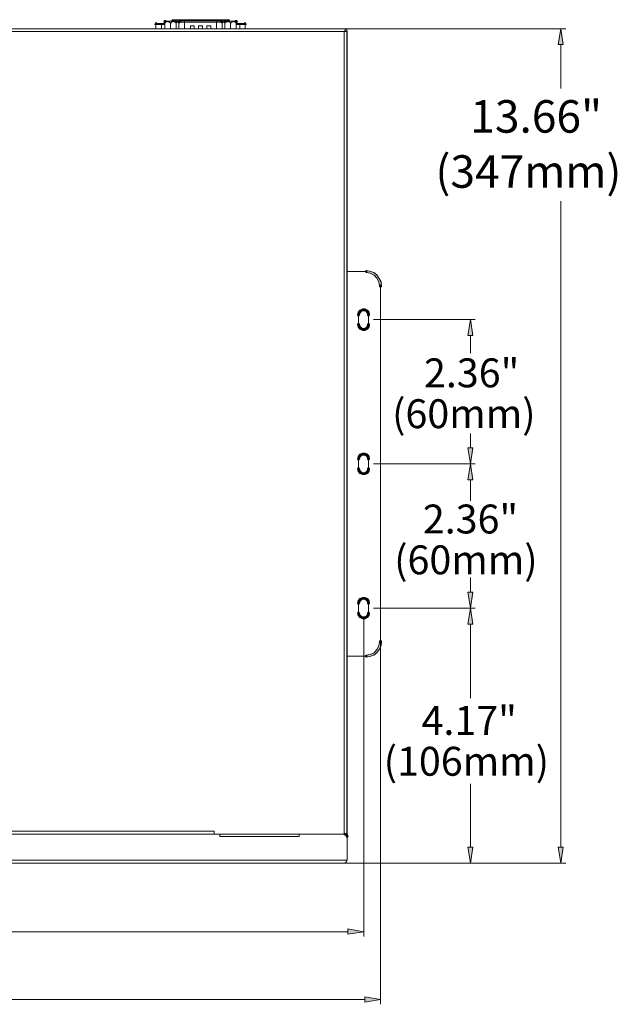
# Model space of a CAD drawing. Units: inches. Extents: x -4.5 to 16.1, y 0.5 to 11.5.
# Drawn here: x 4.6 to 6.4, y 2.8 to 5.7 of the extents above; entities that cross this region are included whole.
import ezdxf

# ---------------------------------------------------------------- set-up
doc = ezdxf.new("R2010")
doc.units = ezdxf.units.IN
doc.header["$MEASUREMENT"] = 0
doc.layers.add('artwork', color=7, linetype='Continuous', lineweight=0)

msp = doc.modelspace()

# ---------------------------------------------------------------- hatches: boundary and pattern name
at = {"layer": 'artwork', "true_color": 0x231714, "transparency": 33554687}
h = msp.add_hatch(color=250, dxfattribs=at)
h.dxf.hatch_style = 2
h.paths.add_polyline_path([(5.0335, 5.6418), (5.0325, 5.6398), (5.0315, 5.6368), (5.0366, 5.6368), (5.0366, 5.6429)])
h = msp.add_hatch(color=250, dxfattribs=at)
h.dxf.hatch_style = 2
h.paths.add_polyline_path([(5.0588, 5.6479), (5.0577, 5.6459), (5.0588, 5.6429), (5.0608, 5.6429), (5.0628, 5.6429), (5.0638, 5.6459), (5.0628, 5.6479), (5.0608, 5.6489)])
h = msp.add_hatch(color=250, dxfattribs=at)
h.dxf.hatch_style = 2
h.paths.add_polyline_path([(5.0588, 5.6469), (5.0628, 5.6439), (5.0638, 5.6439), (5.0598, 5.6489)])
h = msp.add_hatch(color=250, dxfattribs=at)
h.dxf.hatch_style = 2
h.paths.add_polyline_path([(5.0618, 5.6489), (5.0598, 5.6489), (5.0588, 5.6469), (5.0598, 5.6439), (5.0618, 5.6439), (5.0638, 5.6439), (5.0648, 5.6469), (5.0638, 5.6489)])
h = msp.add_hatch(color=250, dxfattribs=at)
h.dxf.hatch_style = 2
h.paths.add_polyline_path([(5.093, 5.6489), (5.091, 5.6489), (5.09, 5.6469), (5.091, 5.6439), (5.093, 5.6439), (5.0951, 5.6439), (5.0961, 5.6469), (5.0951, 5.6489)])
h = msp.add_hatch(color=250, dxfattribs=at)
h.dxf.hatch_style = 2
h.paths.add_polyline_path([(5.091, 5.6438), (5.0921, 5.6438), (5.0961, 5.6479), (5.0951, 5.6489)])
h = msp.add_hatch(color=250, dxfattribs=at)
h.dxf.hatch_style = 2
h.paths.add_polyline_path([(5.092, 5.6479), (5.091, 5.6459), (5.092, 5.6429), (5.0941, 5.6429), (5.0961, 5.6429), (5.0971, 5.6459), (5.0961, 5.6479), (5.0941, 5.6489)])
h = msp.add_hatch(color=250, dxfattribs=at)
h.dxf.hatch_style = 2
h.paths.add_polyline_path([(5.1011, 5.6489), (5.0991, 5.6439), (5.1052, 5.6439), (5.1052, 5.6449), (5.1062, 5.6449), (5.1062, 5.6509)])
h = msp.add_hatch(color=250, dxfattribs=at)
h.dxf.hatch_style = 2
h.paths.add_polyline_path([(5.1021, 5.6469), (5.1001, 5.6469), (5.0991, 5.6439), (5.1001, 5.6419), (5.1021, 5.6408), (5.1041, 5.6419), (5.1052, 5.6439), (5.1041, 5.6469)])
h = msp.add_hatch(color=250, dxfattribs=at)
h.dxf.hatch_style = 2
h.paths.add_polyline_path([(5.1031, 5.6499), (5.1031, 5.6479), (5.1031, 5.6459), (5.1062, 5.6449), (5.1082, 5.6459), (5.1092, 5.6479), (5.1082, 5.6499), (5.1062, 5.6509)])
h = msp.add_hatch(color=250, dxfattribs=at)
h.dxf.hatch_style = 2
h.paths.add_polyline_path([(5.2222, 5.6499), (5.2211, 5.6479), (5.2222, 5.6459), (5.2242, 5.6449), (5.2262, 5.6459), (5.2272, 5.6479), (5.2262, 5.6499), (5.2242, 5.6509)])
h = msp.add_hatch(color=250, dxfattribs=at)
h.dxf.hatch_style = 2
h.paths.add_polyline_path([(5.2242, 5.6449), (5.2252, 5.6449), (5.2252, 5.6438), (5.2312, 5.6438), (5.2302, 5.6479), (5.2282, 5.6499), (5.2242, 5.6509)])
h = msp.add_hatch(color=250, dxfattribs=at)
h.dxf.hatch_style = 2
h.paths.add_polyline_path([(5.2282, 5.6469), (5.2262, 5.6469), (5.2252, 5.6439), (5.2262, 5.6419), (5.2282, 5.6408), (5.2302, 5.6419), (5.2312, 5.6439), (5.2302, 5.6469)])
h = msp.add_hatch(color=250, dxfattribs=at)
h.dxf.hatch_style = 2
h.paths.add_polyline_path([(5.2343, 5.6479), (5.2332, 5.6459), (5.2343, 5.6429), (5.2363, 5.6429), (5.2383, 5.6429), (5.2393, 5.6459), (5.2383, 5.6479), (5.2363, 5.6489)])
h = msp.add_hatch(color=250, dxfattribs=at)
h.dxf.hatch_style = 2
h.paths.add_polyline_path([(5.2343, 5.6469), (5.2383, 5.6439), (5.2393, 5.6439), (5.2353, 5.6489)])
h = msp.add_hatch(color=250, dxfattribs=at)
h.dxf.hatch_style = 2
h.paths.add_polyline_path([(5.2373, 5.6489), (5.2353, 5.6489), (5.2343, 5.6469), (5.2353, 5.6439), (5.2373, 5.6439), (5.2393, 5.6439), (5.2403, 5.6469), (5.2393, 5.6489)])
h = msp.add_hatch(color=250, dxfattribs=at)
h.dxf.hatch_style = 2
h.paths.add_polyline_path([(5.2686, 5.6489), (5.2665, 5.6489), (5.2655, 5.6469), (5.2665, 5.6439), (5.2686, 5.6439), (5.2706, 5.6439), (5.2716, 5.6469), (5.2706, 5.6489)])
h = msp.add_hatch(color=250, dxfattribs=at)
h.dxf.hatch_style = 2
h.paths.add_polyline_path([(5.2665, 5.6438), (5.2676, 5.6438), (5.2716, 5.6479), (5.2706, 5.6489)])
h = msp.add_hatch(color=250, dxfattribs=at)
h.dxf.hatch_style = 2
h.paths.add_polyline_path([(5.2675, 5.6479), (5.2665, 5.6459), (5.2675, 5.6429), (5.2696, 5.6429), (5.2716, 5.6429), (5.2726, 5.6459), (5.2716, 5.6479), (5.2696, 5.6489)])
h = msp.add_hatch(color=250, dxfattribs=at)
h.dxf.hatch_style = 2
h.paths.add_polyline_path([(5.2938, 5.6368), (5.2988, 5.6368), (5.2978, 5.6398), (5.2958, 5.6418), (5.2938, 5.6428)])
h = msp.add_hatch(color=250, dxfattribs=at)
h.dxf.hatch_style = 2
h.paths.add_polyline_path([(6.2096, 5.5783), (6.2247, 5.5783), (6.2177, 5.6247)])
h = msp.add_hatch(color=250, dxfattribs=at)
h.dxf.hatch_style = 2
h.paths.add_polyline_path([(5.6468, 4.9176), (5.6458, 4.9156), (5.6468, 4.9136), (5.6488, 4.9126), (5.6508, 4.9136), (5.6518, 4.9156), (5.6508, 4.9176), (5.6488, 4.9186)])
for points in [[(5.6932, 4.8733), (5.6922, 4.8853), (5.6871, 4.8954), (5.6801, 4.9055), (5.671, 4.9126), (5.6599, 4.9166), (5.6488, 4.9186), (5.6488, 4.9126), (5.6609, 4.9106), (5.672, 4.9045), (5.6801, 4.8965), (5.6861, 4.8853), (5.6882, 4.8733)], [(5.6488, 3.7889), (5.6599, 3.791), (5.671, 3.795), (5.6801, 3.8021), (5.6872, 3.8111), (5.6922, 3.8222), (5.6932, 3.8343), (5.6882, 3.8343), (5.6861, 3.8222), (5.6801, 3.8111), (5.672, 3.8021), (5.6609, 3.797), (5.6488, 3.795)]]:
    msp.add_hatch(color=250, dxfattribs=at).paths.add_polyline_path(points)
h = msp.add_hatch(color=250, dxfattribs=at)
h.dxf.hatch_style = 2
h.paths.add_polyline_path([(5.6881, 4.8753), (5.6881, 4.8733), (5.6881, 4.8712), (5.6912, 4.8702), (5.6932, 4.8712), (5.6932, 4.8733), (5.6932, 4.8753), (5.6912, 4.8763)])
h = msp.add_hatch(color=250, dxfattribs=at)
h.dxf.hatch_style = 2
h.paths.add_polyline_path([(5.6377, 4.8067), (5.6307, 4.8026), (5.6256, 4.7966), (5.6236, 4.7885), (5.6296, 4.7885), (5.6317, 4.7946), (5.6357, 4.7996), (5.6418, 4.8006), (5.6478, 4.7996), (5.6518, 4.7946), (5.6528, 4.7885), (5.6589, 4.7885), (5.6579, 4.7966), (5.6528, 4.8026), (5.6458, 4.8067)])
h = msp.add_hatch(color=250, dxfattribs=at)
h.dxf.hatch_style = 2
h.paths.add_polyline_path([(5.6266, 4.7915), (5.6246, 4.7915), (5.6236, 4.7885), (5.6246, 4.7865), (5.6266, 4.7865), (5.6286, 4.7865), (5.6296, 4.7885), (5.6286, 4.7915)])
h = msp.add_hatch(color=250, dxfattribs=at)
h.dxf.hatch_style = 2
h.paths.add_polyline_path([(5.6559, 4.7915), (5.6539, 4.7915), (5.6529, 4.7885), (5.6539, 4.7865), (5.6559, 4.7865), (5.6579, 4.7865), (5.6589, 4.7885), (5.6579, 4.7915)])
h = msp.add_hatch(color=250, dxfattribs=at)
h.dxf.hatch_style = 2
h.paths.add_polyline_path([(5.9455, 4.729), (5.9606, 4.729), (5.9536, 4.7754)])
h = msp.add_hatch(color=250, dxfattribs=at)
h.dxf.hatch_style = 2
h.paths.add_polyline_path([(5.6246, 4.7633), (5.6236, 4.7613), (5.6246, 4.7593), (5.6266, 4.7583), (5.6286, 4.7593), (5.6296, 4.7613), (5.6286, 4.7633), (5.6266, 4.7643)])
h = msp.add_hatch(color=250, dxfattribs=at)
h.dxf.hatch_style = 2
h.paths.add_polyline_path([(5.6529, 4.7613), (5.6518, 4.7552), (5.6478, 4.7512), (5.6417, 4.7492), (5.6357, 4.7512), (5.6317, 4.7552), (5.6297, 4.7613), (5.6236, 4.7613), (5.6256, 4.7532), (5.6306, 4.7472), (5.6377, 4.7431), (5.6458, 4.7431), (5.6529, 4.7472), (5.6579, 4.7532), (5.6589, 4.7613)])
h = msp.add_hatch(color=250, dxfattribs=at)
h.dxf.hatch_style = 2
h.paths.add_polyline_path([(5.6539, 4.7633), (5.6528, 4.7613), (5.6539, 4.7593), (5.6559, 4.7583), (5.6579, 4.7593), (5.6589, 4.7613), (5.6579, 4.7633), (5.6559, 4.7643)])
h = msp.add_hatch(color=250, dxfattribs=at)
h.dxf.hatch_style = 2
h.paths.add_polyline_path([(5.9455, 4.4002), (5.9536, 4.3538), (5.9606, 4.4002)])
h = msp.add_hatch(color=250, dxfattribs=at)
h.dxf.hatch_style = 2
h.paths.add_polyline_path([(5.6377, 4.385), (5.6307, 4.382), (5.6256, 4.375), (5.6236, 4.3679), (5.6296, 4.3679), (5.6317, 4.374), (5.6357, 4.378), (5.6417, 4.379), (5.6478, 4.378), (5.6518, 4.374), (5.6529, 4.3679), (5.6589, 4.3679), (5.6579, 4.375), (5.6529, 4.382), (5.6458, 4.385)])
h = msp.add_hatch(color=250, dxfattribs=at)
h.dxf.hatch_style = 2
h.paths.add_polyline_path([(5.6246, 4.3699), (5.6236, 4.3679), (5.6246, 4.3659), (5.6266, 4.3649), (5.6286, 4.3659), (5.6296, 4.3679), (5.6286, 4.3699), (5.6266, 4.371)])
h = msp.add_hatch(color=250, dxfattribs=at)
h.dxf.hatch_style = 2
h.paths.add_polyline_path([(5.6246, 4.3417), (5.6236, 4.3397), (5.6246, 4.3377), (5.6266, 4.3367), (5.6286, 4.3377), (5.6296, 4.3397), (5.6286, 4.3417), (5.6266, 4.3427)])
h = msp.add_hatch(color=250, dxfattribs=at)
h.dxf.hatch_style = 2
h.paths.add_polyline_path([(5.6539, 4.3699), (5.6528, 4.3679), (5.6539, 4.3659), (5.6559, 4.3649), (5.6579, 4.3659), (5.6589, 4.3679), (5.6579, 4.3699), (5.6559, 4.371)])
h = msp.add_hatch(color=250, dxfattribs=at)
h.dxf.hatch_style = 2
h.paths.add_polyline_path([(5.6539, 4.3417), (5.6528, 4.3397), (5.6539, 4.3377), (5.6559, 4.3367), (5.6579, 4.3377), (5.6589, 4.3397), (5.6579, 4.3417), (5.6559, 4.3427)])
h = msp.add_hatch(color=250, dxfattribs=at)
h.dxf.hatch_style = 2
h.paths.add_polyline_path([(5.9455, 4.3074), (5.9606, 4.3074), (5.9536, 4.3538)])
h = msp.add_hatch(color=250, dxfattribs=at)
h.dxf.hatch_style = 2
h.paths.add_polyline_path([(5.6529, 4.3397), (5.6518, 4.3336), (5.6478, 4.3296), (5.6417, 4.3276), (5.6357, 4.3296), (5.6317, 4.3336), (5.6297, 4.3397), (5.6236, 4.3397), (5.6256, 4.3316), (5.6306, 4.3255), (5.6377, 4.3225), (5.6458, 4.3225), (5.6529, 4.3255), (5.6579, 4.3316), (5.6589, 4.3397)])
h = msp.add_hatch(color=250, dxfattribs=at)
h.dxf.hatch_style = 2
h.paths.add_polyline_path([(5.9455, 3.9786), (5.9536, 3.9322), (5.9606, 3.9786)])
h = msp.add_hatch(color=250, dxfattribs=at)
h.dxf.hatch_style = 2
h.paths.add_polyline_path([(5.6377, 3.9634), (5.6307, 3.9604), (5.6256, 3.9544), (5.6236, 3.9463), (5.6296, 3.9463), (5.6317, 3.9523), (5.6357, 3.9564), (5.6417, 3.9584), (5.6478, 3.9564), (5.6518, 3.9523), (5.6529, 3.9463), (5.6589, 3.9463), (5.6579, 3.9544), (5.6529, 3.9604), (5.6458, 3.9634)])
h = msp.add_hatch(color=250, dxfattribs=at)
h.dxf.hatch_style = 2
h.paths.add_polyline_path([(5.6246, 3.9483), (5.6236, 3.9463), (5.6246, 3.9443), (5.6266, 3.9433), (5.6286, 3.9443), (5.6296, 3.9463), (5.6286, 3.9483), (5.6266, 3.9494)])
h = msp.add_hatch(color=250, dxfattribs=at)
h.dxf.hatch_style = 2
h.paths.add_polyline_path([(5.6539, 3.9483), (5.6528, 3.9463), (5.6539, 3.9443), (5.6559, 3.9433), (5.6579, 3.9443), (5.6589, 3.9463), (5.6579, 3.9483), (5.6559, 3.9494)])
h = msp.add_hatch(color=250, dxfattribs=at)
h.dxf.hatch_style = 2
h.paths.add_polyline_path([(5.6246, 3.9201), (5.6236, 3.9181), (5.6246, 3.916), (5.6266, 3.915), (5.6286, 3.916), (5.6296, 3.9181), (5.6286, 3.9201), (5.6266, 3.9211)])
h = msp.add_hatch(color=250, dxfattribs=at)
h.dxf.hatch_style = 2
h.paths.add_polyline_path([(5.6529, 3.9181), (5.6518, 3.912), (5.6478, 3.908), (5.6417, 3.9069), (5.6357, 3.908), (5.6317, 3.912), (5.6297, 3.9181), (5.6236, 3.9181), (5.6256, 3.911), (5.6306, 3.905), (5.6377, 3.9009), (5.6458, 3.9009), (5.6529, 3.905), (5.6579, 3.911), (5.6589, 3.9181)])
h = msp.add_hatch(color=250, dxfattribs=at)
h.dxf.hatch_style = 2
h.paths.add_polyline_path([(5.6539, 3.9201), (5.6528, 3.9181), (5.6539, 3.916), (5.6559, 3.915), (5.6579, 3.916), (5.6589, 3.9181), (5.6579, 3.9201), (5.6559, 3.9211)])
h = msp.add_hatch(color=250, dxfattribs=at)
h.dxf.hatch_style = 2
h.paths.add_polyline_path([(5.9455, 3.8858), (5.9606, 3.8858), (5.9536, 3.9322)])
h = msp.add_hatch(color=250, dxfattribs=at)
h.dxf.hatch_style = 2
h.paths.add_polyline_path([(5.6881, 3.8364), (5.6881, 3.8343), (5.6881, 3.8323), (5.6912, 3.8313), (5.6932, 3.8323), (5.6932, 3.8343), (5.6932, 3.8364), (5.6912, 3.8374)])
h = msp.add_hatch(color=250, dxfattribs=at)
h.dxf.hatch_style = 2
h.paths.add_polyline_path([(5.6468, 3.794), (5.6458, 3.792), (5.6468, 3.7899), (5.6488, 3.789), (5.6508, 3.7899), (5.6518, 3.792), (5.6508, 3.794), (5.6488, 3.795)])
h = msp.add_hatch(color=250, dxfattribs=at)
h.dxf.hatch_style = 2
h.paths.add_polyline_path([(5.5843, 3.2745), (5.5832, 3.2725), (5.5843, 3.2705), (5.5863, 3.2695), (5.5883, 3.2705), (5.5893, 3.2725), (5.5883, 3.2745), (5.5863, 3.2755)])
h = msp.add_hatch(color=250, dxfattribs=at)
h.dxf.hatch_style = 2
h.paths.add_polyline_path([(5.5863, 3.2695), (5.5893, 3.2685), (5.5903, 3.2655), (5.5964, 3.2655), (5.5944, 3.2705), (5.5913, 3.2745), (5.5863, 3.2755)])
h = msp.add_hatch(color=250, dxfattribs=at)
h.dxf.hatch_style = 2
h.paths.add_polyline_path([(5.5913, 3.2675), (5.5903, 3.2655), (5.5913, 3.2634), (5.5933, 3.2624), (5.5954, 3.2634), (5.5964, 3.2655), (5.5954, 3.2675), (5.5933, 3.2685)])
h = msp.add_hatch(color=250, dxfattribs=at)
h.dxf.hatch_style = 2
h.paths.add_polyline_path([(5.9455, 3.2342), (5.9536, 3.1878), (5.9606, 3.2342)])
h = msp.add_hatch(color=250, dxfattribs=at)
h.dxf.hatch_style = 2
h.paths.add_polyline_path([(6.2096, 3.2342), (6.2177, 3.1878), (6.2247, 3.2342)])
h = msp.add_hatch(color=250, dxfattribs=at)
h.dxf.hatch_style = 2
h.paths.add_polyline_path([(5.5954, 2.9803), (5.6418, 2.9873), (5.5954, 2.9954)])
h = msp.add_hatch(color=250, dxfattribs=at)
h.dxf.hatch_style = 2
h.paths.add_polyline_path([(5.6448, 2.7813), (5.6912, 2.7894), (5.6448, 2.7975)])

# ---------------------------------------------------------------- linework, layer by layer
at = {"layer": 'artwork', "color": 250, "lineweight": 5, "true_color": 0x231714}
for p, q in [((5.0507, 5.6368), (5.0346, 5.6368)), ((5.0346, 5.6247), (5.0346, 5.6368)), ((5.0507, 5.6398), (5.0366, 5.6398)), ((5.0608, 5.6398), (5.0507, 5.6398)), ((5.0507, 5.6368), (5.0507, 5.6398)), ((5.0507, 5.6247), (5.0507, 5.6368)), ((5.0608, 5.6368), (5.0507, 5.6368)), ((5.0608, 5.6247), (5.0608, 5.6398)), ((5.0769, 5.6469), (5.0618, 5.6469)), ((5.093, 5.6469), (5.0769, 5.6469)), ((5.0769, 5.6398), (5.0769, 5.6247)), ((5.0809, 5.6479), (5.0809, 5.6469)), ((5.087, 5.6509), (5.087, 5.6509)), ((5.088, 5.6509), (5.087, 5.6509)), ((5.088, 5.6509), (5.087, 5.6509)), ((5.2423, 5.6509), (5.088, 5.6509)), ((5.088, 5.6469), (5.0951, 5.6469)), ((5.088, 5.6469), (5.088, 5.6469)), ((5.0941, 5.6247), (5.0941, 5.6398)), ((5.1041, 5.6469), (5.0951, 5.6469)), ((5.1021, 5.6438), (5.1021, 5.6247)), ((5.1183, 5.6438), (5.1021, 5.6438)), ((5.1183, 5.6479), (5.1062, 5.6479)), ((5.1183, 5.6479), (5.1183, 5.6438)), ((5.2121, 5.6479), (5.1183, 5.6479)), ((5.2121, 5.6438), (5.1183, 5.6438)), ((5.1183, 5.6438), (5.1183, 5.6247)), ((5.2121, 5.6479), (5.2121, 5.6438)), ((5.2242, 5.6479), (5.2121, 5.6479)), ((5.2121, 5.6438), (5.2121, 5.6247)), ((5.2282, 5.6438), (5.2121, 5.6438)), ((5.2373, 5.6469), (5.2262, 5.6469)), ((5.2282, 5.6247), (5.2282, 5.6438)), ((5.2363, 5.6247), (5.2363, 5.6398)), ((5.2686, 5.6469), (5.2373, 5.6469)), ((5.2423, 5.6469), (5.2373, 5.6469)), ((5.2423, 5.6509), (5.2423, 5.6509)), ((5.2423, 5.6509), (5.2423, 5.6509)), ((5.2423, 5.6509), (5.2423, 5.6509)), ((5.2423, 5.6469), (5.2423, 5.6469)), ((5.2494, 5.6469), (5.2494, 5.6479)), ((5.2524, 5.6398), (5.2524, 5.6247)), ((5.2696, 5.6247), (5.2696, 5.6398)), ((5.2796, 5.6398), (5.2696, 5.6398)), ((5.2796, 5.6368), (5.2696, 5.6368)), ((5.2796, 5.6368), (5.2796, 5.6398)), ((5.2796, 5.6247), (5.2796, 5.6368)), ((5.2938, 5.6398), (5.2797, 5.6398)), ((5.2958, 5.6368), (5.2797, 5.6368)), ((5.2958, 5.6247), (5.2958, 5.6368)), ((2.5745, 5.6247), (5.5923, 5.6247)), ((5.5843, 5.6166), (2.5825, 5.6166)), ((5.1354, 5.6247), (5.1354, 5.6327)), ((5.1354, 5.6327), (5.1465, 5.6327)), ((5.1465, 5.6327), (5.1465, 5.6247)), ((5.1596, 5.6247), (5.1596, 5.6327)), ((5.1596, 5.6327), (5.1707, 5.6327)), ((5.1707, 5.6327), (5.1707, 5.6247)), ((5.1838, 5.6247), (5.1838, 5.6327)), ((5.1838, 5.6327), (5.1949, 5.6327)), ((5.1949, 5.6327), (5.1949, 5.6247)), ((5.5772, 5.6247), (6.2318, 5.6247)), ((5.5923, 5.6176), (5.5843, 5.6166)), ((5.5843, 3.2725), (5.5843, 5.6166)), ((5.5843, 5.6166), (5.5923, 5.6166)), ((5.5923, 5.6247), (5.5923, 5.6176)), ((5.5923, 3.2725), (5.5923, 5.6166)), ((5.5933, 5.6106), (5.5923, 5.6106)), ((5.5933, 5.6176), (5.5933, 5.6106)), ((5.5933, 5.6106), (5.5933, 5.5924)), ((5.5923, 5.5924), (5.5934, 5.5924)), ((5.5933, 5.5924), (5.5933, 3.2725)), ((6.2177, 5.5783), (6.2177, 5.4501)), ((6.2177, 3.2342), (6.2177, 5.1207)), ((5.6488, 4.9156), (5.5933, 4.9156)), ((5.6912, 3.8343), (5.6912, 4.8733)), ((5.6266, 4.7885), (5.6266, 4.7613)), ((5.6559, 4.7613), (5.6559, 4.7885)), ((5.67, 4.7754), (5.9677, 4.7754)), ((5.9536, 4.729), (5.9536, 4.6768)), ((5.9536, 4.4002), (5.9536, 4.442)), ((5.6266, 4.3679), (5.6266, 4.3397)), ((5.6559, 4.3397), (5.6559, 4.3679)), ((5.67, 4.3538), (5.9677, 4.3538)), ((5.67, 4.3538), (5.9677, 4.3538)), ((5.9536, 4.3074), (5.9536, 4.2458)), ((5.9536, 3.9786), (5.9536, 4.0215)), ((5.6266, 3.9463), (5.6266, 3.9181)), ((5.6559, 3.9181), (5.6559, 3.9463)), ((5.67, 3.9322), (5.9677, 3.9322)), ((5.67, 3.9322), (5.9677, 3.9322)), ((5.6418, 3.9039), (5.6418, 2.9732)), ((5.9536, 3.8858), (5.9536, 3.6693)), ((5.6912, 3.8636), (5.6912, 2.7753)), ((5.6488, 3.792), (5.5933, 3.792)), ((5.9536, 3.2342), (5.9536, 3.4188)), ((4.5191, 3.2806), (5.205, 3.2806)), ((5.205, 3.2806), (5.205, 3.2725)), ((5.2211, 3.2725), (4.505, 3.2725)), ((5.205, 3.2725), (5.5843, 3.2725)), ((5.2211, 3.2655), (5.2211, 3.2725)), ((5.4531, 3.2655), (5.2212, 3.2655)), ((5.4531, 3.2655), (5.4531, 3.2725)), ((5.5863, 3.2725), (5.4531, 3.2725)), ((5.5923, 3.2725), (5.5863, 3.2725)), ((5.5923, 3.2725), (5.5934, 3.2725)), ((5.5933, 3.2725), (5.5933, 3.2655)), ((5.5933, 3.1959), (5.5933, 3.2655)), ((5.5933, 3.1959), (2.5745, 3.1959)), ((5.5853, 3.1878), (2.5815, 3.1878)), ((5.5772, 3.1878), (6.2318, 3.1878)), ((5.5772, 3.1878), (5.8364, 3.1878)), ((2.5714, 2.9873), (5.5954, 2.9873)), ((2.523, 2.7894), (5.6448, 2.7894))]:
    msp.add_line(p, q, dxfattribs=at)
at = {"layer": 'artwork'}
for points in [[(5.0335, 5.6418), (5.0325, 5.6398), (5.0315, 5.6368), (5.0366, 5.6368), (5.0366, 5.6429)], [(5.0588, 5.6479), (5.0577, 5.6459), (5.0588, 5.6429), (5.0608, 5.6429), (5.0628, 5.6429), (5.0638, 5.6459), (5.0628, 5.6479), (5.0608, 5.6489)], [(5.0588, 5.6469), (5.0628, 5.6439), (5.0638, 5.6439), (5.0598, 5.6489)], [(5.0618, 5.6489), (5.0598, 5.6489), (5.0588, 5.6469), (5.0598, 5.6439), (5.0618, 5.6439), (5.0638, 5.6439), (5.0648, 5.6469), (5.0638, 5.6489)], [(5.093, 5.6489), (5.091, 5.6489), (5.09, 5.6469), (5.091, 5.6439), (5.093, 5.6439), (5.0951, 5.6439), (5.0961, 5.6469), (5.0951, 5.6489)], [(5.091, 5.6438), (5.0921, 5.6438), (5.0961, 5.6479), (5.0951, 5.6489)], [(5.092, 5.6479), (5.091, 5.6459), (5.092, 5.6429), (5.0941, 5.6429), (5.0961, 5.6429), (5.0971, 5.6459), (5.0961, 5.6479), (5.0941, 5.6489)], [(5.1011, 5.6489), (5.0991, 5.6439), (5.1052, 5.6439), (5.1052, 5.6449), (5.1062, 5.6449), (5.1062, 5.6509)], [(5.1021, 5.6469), (5.1001, 5.6469), (5.0991, 5.6439), (5.1001, 5.6419), (5.1021, 5.6408), (5.1041, 5.6419), (5.1052, 5.6439), (5.1041, 5.6469)], [(5.1031, 5.6499), (5.1031, 5.6479), (5.1031, 5.6459), (5.1062, 5.6449), (5.1082, 5.6459), (5.1092, 5.6479), (5.1082, 5.6499), (5.1062, 5.6509)], [(5.2222, 5.6499), (5.2211, 5.6479), (5.2222, 5.6459), (5.2242, 5.6449), (5.2262, 5.6459), (5.2272, 5.6479), (5.2262, 5.6499), (5.2242, 5.6509)], [(5.2242, 5.6449), (5.2252, 5.6449), (5.2252, 5.6438), (5.2312, 5.6438), (5.2302, 5.6479), (5.2282, 5.6499), (5.2242, 5.6509)], [(5.2282, 5.6469), (5.2262, 5.6469), (5.2252, 5.6439), (5.2262, 5.6419), (5.2282, 5.6408), (5.2302, 5.6419), (5.2312, 5.6439), (5.2302, 5.6469)], [(5.2343, 5.6479), (5.2332, 5.6459), (5.2343, 5.6429), (5.2363, 5.6429), (5.2383, 5.6429), (5.2393, 5.6459), (5.2383, 5.6479), (5.2363, 5.6489)], [(5.2343, 5.6469), (5.2383, 5.6439), (5.2393, 5.6439), (5.2353, 5.6489)], [(5.2373, 5.6489), (5.2353, 5.6489), (5.2343, 5.6469), (5.2353, 5.6439), (5.2373, 5.6439), (5.2393, 5.6439), (5.2403, 5.6469), (5.2393, 5.6489)], [(5.2686, 5.6489), (5.2665, 5.6489), (5.2655, 5.6469), (5.2665, 5.6439), (5.2686, 5.6439), (5.2706, 5.6439), (5.2716, 5.6469), (5.2706, 5.6489)], [(5.2665, 5.6438), (5.2676, 5.6438), (5.2716, 5.6479), (5.2706, 5.6489)], [(5.2675, 5.6479), (5.2665, 5.6459), (5.2675, 5.6429), (5.2696, 5.6429), (5.2716, 5.6429), (5.2726, 5.6459), (5.2716, 5.6479), (5.2696, 5.6489)], [(5.2938, 5.6368), (5.2988, 5.6368), (5.2978, 5.6398), (5.2958, 5.6418), (5.2938, 5.6428)], [(6.2096, 5.5783), (6.2247, 5.5783), (6.2177, 5.6247)], [(5.6468, 4.9176), (5.6458, 4.9156), (5.6468, 4.9136), (5.6488, 4.9126), (5.6508, 4.9136), (5.6518, 4.9156), (5.6508, 4.9176), (5.6488, 4.9186)], [(5.6932, 4.8733), (5.6922, 4.8853), (5.6871, 4.8954), (5.6801, 4.9055), (5.671, 4.9126), (5.6599, 4.9166), (5.6488, 4.9186), (5.6488, 4.9126), (5.6609, 4.9106), (5.672, 4.9045), (5.6801, 4.8965), (5.6861, 4.8853), (5.6882, 4.8733)], [(5.6881, 4.8753), (5.6881, 4.8733), (5.6881, 4.8712), (5.6912, 4.8702), (5.6932, 4.8712), (5.6932, 4.8733), (5.6932, 4.8753), (5.6912, 4.8763)], [(5.6377, 4.8067), (5.6307, 4.8026), (5.6256, 4.7966), (5.6236, 4.7885), (5.6296, 4.7885), (5.6317, 4.7946), (5.6357, 4.7996), (5.6418, 4.8006), (5.6478, 4.7996), (5.6518, 4.7946), (5.6528, 4.7885), (5.6589, 4.7885), (5.6579, 4.7966), (5.6528, 4.8026), (5.6458, 4.8067)], [(5.6266, 4.7915), (5.6246, 4.7915), (5.6236, 4.7885), (5.6246, 4.7865), (5.6266, 4.7865), (5.6286, 4.7865), (5.6296, 4.7885), (5.6286, 4.7915)], [(5.6559, 4.7915), (5.6539, 4.7915), (5.6529, 4.7885), (5.6539, 4.7865), (5.6559, 4.7865), (5.6579, 4.7865), (5.6589, 4.7885), (5.6579, 4.7915)], [(5.9455, 4.729), (5.9606, 4.729), (5.9536, 4.7754)], [(5.6246, 4.7633), (5.6236, 4.7613), (5.6246, 4.7593), (5.6266, 4.7583), (5.6286, 4.7593), (5.6296, 4.7613), (5.6286, 4.7633), (5.6266, 4.7643)], [(5.6529, 4.7613), (5.6518, 4.7552), (5.6478, 4.7512), (5.6417, 4.7492), (5.6357, 4.7512), (5.6317, 4.7552), (5.6297, 4.7613), (5.6236, 4.7613), (5.6256, 4.7532), (5.6306, 4.7472), (5.6377, 4.7431), (5.6458, 4.7431), (5.6529, 4.7472), (5.6579, 4.7532), (5.6589, 4.7613)], [(5.6539, 4.7633), (5.6528, 4.7613), (5.6539, 4.7593), (5.6559, 4.7583), (5.6579, 4.7593), (5.6589, 4.7613), (5.6579, 4.7633), (5.6559, 4.7643)], [(5.9455, 4.4002), (5.9536, 4.3538), (5.9606, 4.4002)], [(5.6377, 4.385), (5.6307, 4.382), (5.6256, 4.375), (5.6236, 4.3679), (5.6296, 4.3679), (5.6317, 4.374), (5.6357, 4.378), (5.6417, 4.379), (5.6478, 4.378), (5.6518, 4.374), (5.6529, 4.3679), (5.6589, 4.3679), (5.6579, 4.375), (5.6529, 4.382), (5.6458, 4.385)], [(5.6246, 4.3699), (5.6236, 4.3679), (5.6246, 4.3659), (5.6266, 4.3649), (5.6286, 4.3659), (5.6296, 4.3679), (5.6286, 4.3699), (5.6266, 4.371)], [(5.6246, 4.3417), (5.6236, 4.3397), (5.6246, 4.3377), (5.6266, 4.3367), (5.6286, 4.3377), (5.6296, 4.3397), (5.6286, 4.3417), (5.6266, 4.3427)], [(5.6539, 4.3699), (5.6528, 4.3679), (5.6539, 4.3659), (5.6559, 4.3649), (5.6579, 4.3659), (5.6589, 4.3679), (5.6579, 4.3699), (5.6559, 4.371)], [(5.6539, 4.3417), (5.6528, 4.3397), (5.6539, 4.3377), (5.6559, 4.3367), (5.6579, 4.3377), (5.6589, 4.3397), (5.6579, 4.3417), (5.6559, 4.3427)], [(5.9455, 4.3074), (5.9606, 4.3074), (5.9536, 4.3538)], [(5.6529, 4.3397), (5.6518, 4.3336), (5.6478, 4.3296), (5.6417, 4.3276), (5.6357, 4.3296), (5.6317, 4.3336), (5.6297, 4.3397), (5.6236, 4.3397), (5.6256, 4.3316), (5.6306, 4.3255), (5.6377, 4.3225), (5.6458, 4.3225), (5.6529, 4.3255), (5.6579, 4.3316), (5.6589, 4.3397)], [(5.9455, 3.9786), (5.9536, 3.9322), (5.9606, 3.9786)], [(5.6377, 3.9634), (5.6307, 3.9604), (5.6256, 3.9544), (5.6236, 3.9463), (5.6296, 3.9463), (5.6317, 3.9523), (5.6357, 3.9564), (5.6417, 3.9584), (5.6478, 3.9564), (5.6518, 3.9523), (5.6529, 3.9463), (5.6589, 3.9463), (5.6579, 3.9544), (5.6529, 3.9604), (5.6458, 3.9634)], [(5.6246, 3.9483), (5.6236, 3.9463), (5.6246, 3.9443), (5.6266, 3.9433), (5.6286, 3.9443), (5.6296, 3.9463), (5.6286, 3.9483), (5.6266, 3.9494)], [(5.6539, 3.9483), (5.6528, 3.9463), (5.6539, 3.9443), (5.6559, 3.9433), (5.6579, 3.9443), (5.6589, 3.9463), (5.6579, 3.9483), (5.6559, 3.9494)], [(5.6246, 3.9201), (5.6236, 3.9181), (5.6246, 3.916), (5.6266, 3.915), (5.6286, 3.916), (5.6296, 3.9181), (5.6286, 3.9201), (5.6266, 3.9211)], [(5.6529, 3.9181), (5.6518, 3.912), (5.6478, 3.908), (5.6417, 3.9069), (5.6357, 3.908), (5.6317, 3.912), (5.6297, 3.9181), (5.6236, 3.9181), (5.6256, 3.911), (5.6306, 3.905), (5.6377, 3.9009), (5.6458, 3.9009), (5.6529, 3.905), (5.6579, 3.911), (5.6589, 3.9181)], [(5.6539, 3.9201), (5.6528, 3.9181), (5.6539, 3.916), (5.6559, 3.915), (5.6579, 3.916), (5.6589, 3.9181), (5.6579, 3.9201), (5.6559, 3.9211)], [(5.9455, 3.8858), (5.9606, 3.8858), (5.9536, 3.9322)], [(5.6488, 3.7889), (5.6599, 3.791), (5.671, 3.795), (5.6801, 3.8021), (5.6872, 3.8111), (5.6922, 3.8222), (5.6932, 3.8343), (5.6882, 3.8343), (5.6861, 3.8222), (5.6801, 3.8111), (5.672, 3.8021), (5.6609, 3.797), (5.6488, 3.795)], [(5.6881, 3.8364), (5.6881, 3.8343), (5.6881, 3.8323), (5.6912, 3.8313), (5.6932, 3.8323), (5.6932, 3.8343), (5.6932, 3.8364), (5.6912, 3.8374)], [(5.6468, 3.794), (5.6458, 3.792), (5.6468, 3.7899), (5.6488, 3.789), (5.6508, 3.7899), (5.6518, 3.792), (5.6508, 3.794), (5.6488, 3.795)], [(5.5843, 3.2745), (5.5832, 3.2725), (5.5843, 3.2705), (5.5863, 3.2695), (5.5883, 3.2705), (5.5893, 3.2725), (5.5883, 3.2745), (5.5863, 3.2755)], [(5.5863, 3.2695), (5.5893, 3.2685), (5.5903, 3.2655), (5.5964, 3.2655), (5.5944, 3.2705), (5.5913, 3.2745), (5.5863, 3.2755)], [(5.5913, 3.2675), (5.5903, 3.2655), (5.5913, 3.2634), (5.5933, 3.2624), (5.5954, 3.2634), (5.5964, 3.2655), (5.5954, 3.2675), (5.5933, 3.2685)], [(5.9455, 3.2342), (5.9536, 3.1878), (5.9606, 3.2342)], [(6.2096, 3.2342), (6.2177, 3.1878), (6.2247, 3.2342)], [(5.5954, 2.9803), (5.6418, 2.9873), (5.5954, 2.9954)], [(5.6448, 2.7813), (5.6912, 2.7894), (5.6448, 2.7975)]]:
    msp.add_lwpolyline(points, close=True, dxfattribs=at)
at = {"layer": 'artwork', "color": 250, "lineweight": 5, "true_color": 0x231714}
for points in [[(5.0769, 5.6398), (5.0769, 5.6398), (5.0769, 5.6408), (5.0769, 5.6418), (5.0759, 5.6418), (5.0759, 5.6428), (5.0749, 5.6438), (5.0739, 5.6438), (5.0739, 5.6449), (5.0729, 5.6449), (5.0719, 5.6449), (5.0709, 5.6449), (5.0709, 5.6459), (5.0699, 5.6459), (5.0688, 5.6459), (5.0679, 5.6459), (5.0679, 5.6449), (5.0668, 5.6449), (5.0658, 5.6449), (5.0648, 5.6449), (5.0638, 5.6438), (5.0628, 5.6438), (5.0628, 5.6428), (5.0618, 5.6428), (5.0618, 5.6418), (5.0618, 5.6408), (5.0608, 5.6408), (5.0608, 5.6398)], [(5.0608, 5.6398), (5.0608, 5.6418), (5.0608, 5.6428), (5.0608, 5.6449), (5.0608, 5.6459)], [(5.0941, 5.6398), (5.0941, 5.6398), (5.0941, 5.6408), (5.093, 5.6408), (5.093, 5.6418), (5.093, 5.6428), (5.092, 5.6428), (5.092, 5.6438), (5.091, 5.6438), (5.09, 5.6438), (5.09, 5.6449), (5.089, 5.6449), (5.088, 5.6449), (5.087, 5.6449), (5.087, 5.6459), (5.086, 5.6459), (5.085, 5.6459), (5.084, 5.6459), (5.084, 5.6449), (5.083, 5.6449), (5.082, 5.6449), (5.0809, 5.6449), (5.0809, 5.6438), (5.0799, 5.6438), (5.0799, 5.6428), (5.0789, 5.6428), (5.0789, 5.6418), (5.0779, 5.6418), (5.0779, 5.6408), (5.0779, 5.6398), (5.0769, 5.6398)], [(5.084, 5.6509), (5.0829, 5.6509), (5.082, 5.6509), (5.082, 5.6499), (5.0809, 5.6499), (5.0809, 5.6489), (5.0809, 5.6479)], [(5.087, 5.6479), (5.084, 5.6479), (5.082, 5.6479), (5.0809, 5.6479)], [(5.087, 5.6509), (5.086, 5.6509), (5.085, 5.6509), (5.084, 5.6509)], [(5.087, 5.6509), (5.087, 5.6509), (5.086, 5.6509), (5.086, 5.6499), (5.086, 5.6489), (5.086, 5.6479), (5.087, 5.6479)], [(5.088, 5.6469), (5.088, 5.6469), (5.087, 5.6479)], [(5.0941, 5.6398), (5.0941, 5.6418), (5.0941, 5.6428), (5.0941, 5.6449), (5.0941, 5.6459)], [(5.2524, 5.6398), (5.2524, 5.6398), (5.2524, 5.6408), (5.2524, 5.6418), (5.2514, 5.6418), (5.2514, 5.6428), (5.2504, 5.6428), (5.2504, 5.6438), (5.2494, 5.6438), (5.2494, 5.6449), (5.2484, 5.6449), (5.2474, 5.6449), (5.2464, 5.6449), (5.2464, 5.6459), (5.2454, 5.6459), (5.2443, 5.6459), (5.2434, 5.6459), (5.2434, 5.6449), (5.2423, 5.6449), (5.2413, 5.6449), (5.2403, 5.6449), (5.2393, 5.6438), (5.2383, 5.6438), (5.2383, 5.6428), (5.2373, 5.6428), (5.2373, 5.6418), (5.2363, 5.6408), (5.2363, 5.6398)], [(5.2363, 5.6398), (5.2363, 5.6418), (5.2363, 5.6428), (5.2363, 5.6449), (5.2363, 5.6459)], [(5.2423, 5.6509), (5.2433, 5.6509), (5.2443, 5.6509), (5.2443, 5.6499), (5.2443, 5.6489), (5.2433, 5.6479)], [(5.2464, 5.6509), (5.2464, 5.6509), (5.2453, 5.6509), (5.2444, 5.6509), (5.2423, 5.6509)], [(5.2423, 5.6469), (5.2423, 5.6469), (5.2433, 5.6479)], [(5.2494, 5.6479), (5.2494, 5.6479), (5.2484, 5.6479), (5.2454, 5.6479), (5.2433, 5.6479)], [(5.2494, 5.6479), (5.2494, 5.6479), (5.2494, 5.6489), (5.2494, 5.6499), (5.2484, 5.6499), (5.2484, 5.6509), (5.2474, 5.6509), (5.2464, 5.6509)], [(5.2696, 5.6398), (5.2696, 5.6398), (5.2696, 5.6408), (5.2685, 5.6408), (5.2685, 5.6418), (5.2685, 5.6428), (5.2676, 5.6428), (5.2676, 5.6438), (5.2665, 5.6438), (5.2655, 5.6438), (5.2655, 5.6449), (5.2645, 5.6449), (5.2635, 5.6449), (5.2625, 5.6449), (5.2625, 5.6459), (5.2615, 5.6459), (5.2605, 5.6459), (5.2595, 5.6459), (5.2595, 5.6449), (5.2585, 5.6449), (5.2574, 5.6449), (5.2565, 5.6449), (5.2565, 5.6438), (5.2554, 5.6438), (5.2554, 5.6428), (5.2545, 5.6428), (5.2545, 5.6418), (5.2534, 5.6418), (5.2534, 5.6408), (5.2534, 5.6398), (5.2524, 5.6398)], [(5.2696, 5.6398), (5.2696, 5.6418), (5.2696, 5.6428), (5.2696, 5.6449), (5.2696, 5.6459)], [(5.5923, 5.6247), (5.5923, 5.6247), (5.5913, 5.6247), (5.5913, 5.6237), (5.5903, 5.6237), (5.5893, 5.6237), (5.5893, 5.6227), (5.5883, 5.6227), (5.5883, 5.6216), (5.5873, 5.6207), (5.5873, 5.6196), (5.5863, 5.6196), (5.5863, 5.6186), (5.5853, 5.6186), (5.5853, 5.6176), (5.5843, 5.6166)], [(5.5933, 3.1959), (5.5923, 3.1948), (5.5913, 3.1939), (5.5913, 3.1928), (5.5903, 3.1919), (5.5903, 3.1908), (5.5893, 3.1908), (5.5893, 3.1898), (5.5883, 3.1898), (5.5883, 3.1888), (5.5873, 3.1888), (5.5863, 3.1888), (5.5863, 3.1878), (5.5853, 3.1878)]]:
    msp.add_lwpolyline(points, dxfattribs=at)

# ---------------------------------------------------------------- texts
at = {"layer": 'artwork', "char_height": 0.2, "attachment_point": 7}
for s, insert in [('\\C250;\\c1316643;\\FGotham Book|b0|i0|c1;\\H0.094960;\\W1.000000;13.66"', (5.9529, 5.321)), ('\\C250;\\c1316643;\\FGotham Book|b0|i0|c1;\\H0.094960;\\W1.000000; (347mm)', (5.8221, 5.1601)), ('\\C250;\\c1316643;\\FGotham Book|b0|i0|c1;\\H0.084409;\\W1.000000;2.36"', (5.8178, 4.5773)), ('\\C250;\\c1316643;\\FGotham Book|b0|i0|c1;\\H0.084409;\\W1.000000;(60mm)', (5.7247, 4.458)), ('\\C250;\\c1316643;\\FGotham Book|b0|i0|c1;\\H0.084409;\\W1.000000;2.36"', (5.8144, 4.1504)), ('\\C250;\\c1316643;\\FGotham Book|b0|i0|c1;\\H0.084409;\\W1.000000; (60mm)', (5.7049, 4.0312)), ('\\C250;\\c1316643;\\FGotham Book|b0|i0|c1;\\H0.084409;\\W1.000000;4.17" ', (5.8107, 3.5622)), ('\\C250;\\c1316643;\\FGotham Book|b0|i0|c1;\\H0.084409;\\W1.000000;(106mm)', (5.7001, 3.4429))]:
    msp.add_mtext(s, dxfattribs=dict(at, insert=insert))

doc.saveas('drawing.dxf')
